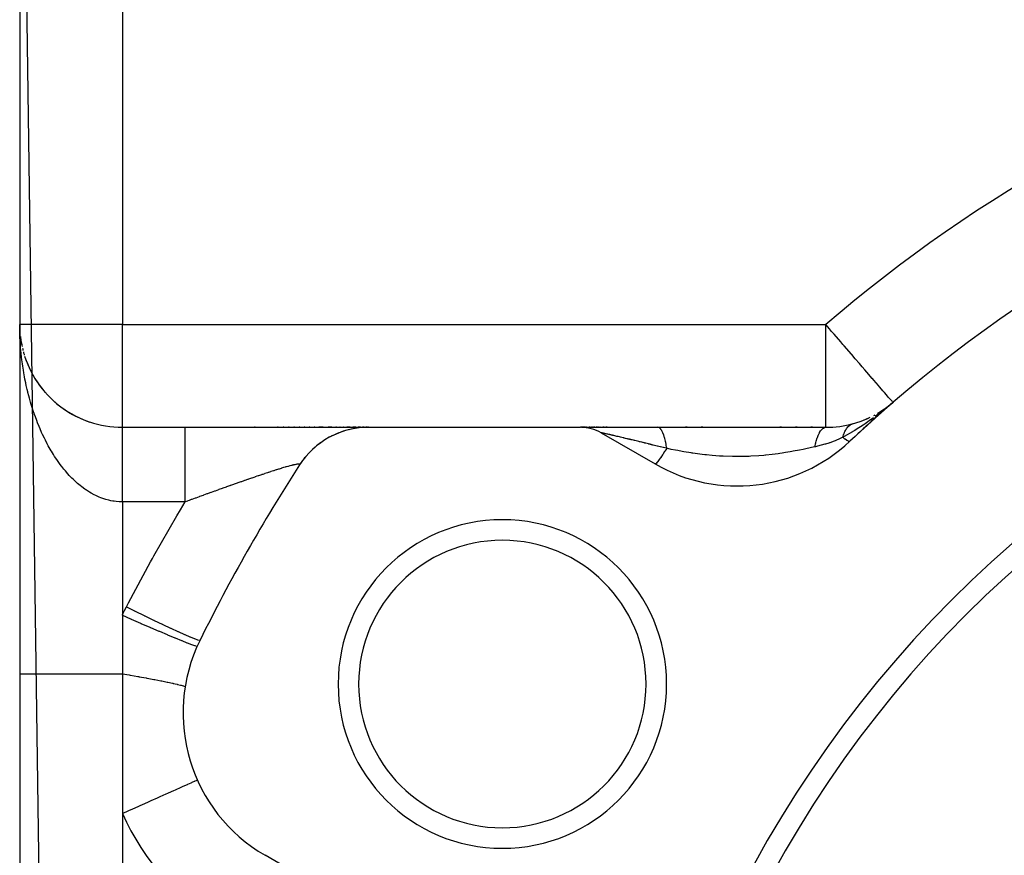
# Model space of a CAD drawing. Extents: x 24 to 1312, y -841 to 283.
# Drawn here: x 711 to 759, y -216 to -175 of the extents above; entities that cross this region are included whole.
import ezdxf

# ---------------------------------------------------------------- set-up
doc = ezdxf.new("R2010")
doc.units = 0
doc.linetypes.add('DASHED', pattern=[11.05, 8.7, -2.35])
doc.layers.get('0').update_dxf_attribs({"linetype": 'CONTINUOUS'})
doc.layers.add('NEVIDI', color=4, linetype='DASHED')

msp = doc.modelspace()

# ---------------------------------------------------------------- linework, layer by layer
at = {"color": 2}
for p, q in [((711, -139.020944), (711, -391.020944)), ((711, -139.020944), (711, -391.020944)), ((711.002431, -190.192514), (711.004486, -190.227651)), ((711.002434, -190.192775), (711.004174, -190.222274)), ((711.002465, -190.19491), (711.004503, -190.229225)), ((711.002467, -190.195069), (711.004091, -190.222274)), ((711.002501, -190.197451), (711.004524, -190.231074)), ((711.002501, -190.197507), (711.003995, -190.222274)), ((711.002539, -190.200122), (711.004548, -190.233168)), ((711.033959, -190.602877), (711.062301, -190.809282)), ((711.033959, -190.602877), (711.060186, -190.794632)), ((711.035154, -190.61393), (711.062301, -190.809282)), ((711.060186, -190.794632), (711.071056, -190.856112)), ((711.060186, -190.794632), (711.100386, -191.022526)), ((711.062301, -190.809282), (711.097099, -191.003412)), ((711.072248, -190.862856), (711.097099, -191.003412)), ((711.091005, -190.972291), (711.097743, -191.003412)), ((711.091019, -190.972367), (711.097746, -191.003412)), ((711.239394, -191.550072), (711.303132, -191.735928)), ((711.303132, -191.735928), (711.374677, -191.920537)), ((711.374677, -191.920537), (711.454013, -192.103382)), ((711.454013, -192.103382), (711.540938, -192.283649)), ((711.540938, -192.283649), (711.635507, -192.461188)), ((711.635507, -192.461188), (711.737879, -192.635981)), ((711.737879, -192.635981), (711.848193, -192.807895)), ((711.848193, -192.807895), (711.966104, -192.976103)), ((711.966104, -192.976103), (712.09133, -193.139956)), ((712.09133, -193.139956), (712.223993, -193.299407)), ((712.223993, -193.299407), (712.364233, -193.454371)), ((712.364233, -193.454371), (712.512257, -193.604729)), ((712.512257, -193.604729), (712.668314, -193.75034)), ((712.668314, -193.75034), (712.832719, -193.891027)), ((712.832719, -193.891027), (713.005872, -194.026564)), ((713.005872, -194.026564), (713.187193, -194.155983)), ((713.187193, -194.155983), (713.375234, -194.277896)), ((752.791333, -194.34155), (753.184713, -194.08541)), ((752.808043, -194.330668), (753.125372, -194.127206)), ((753.084441, -194.183466), (753.068052, -194.196508)), ((753.073452, -194.190016), (753.538793, -193.806659)), ((753.080169, -194.18217), (753.538793, -193.806659)), ((753.155113, -194.126801), (753.084441, -194.183466)), ((753.086988, -194.174446), (753.538793, -193.806659)), ((753.09391, -194.166844), (753.538793, -193.806659)), ((753.100932, -194.159366), (753.538793, -193.806659)), ((753.108056, -194.152011), (753.538793, -193.806659)), ((753.11528, -194.144782), (753.538793, -193.806659)), ((753.122604, -194.137677), (753.137548, -194.125791)), ((753.130027, -194.130698), (753.538793, -193.806659)), ((753.145168, -194.117119), (753.538793, -193.806659)), ((753.559308, -193.79021), (753.155113, -194.126801)), ((713.375234, -194.277896), (713.570125, -194.39214)), ((713.570125, -194.39214), (713.772085, -194.498504)), ((713.772085, -194.498504), (713.981387, -194.596729)), ((713.981387, -194.596729), (714.198388, -194.68648)), ((714.198388, -194.68648), (714.422691, -194.767049)), ((751.989686, -194.717845), (752.357808, -194.565357)), ((716, -195.020944), (719.065237, -195.020944)), ((716, -195.020944), (719.065237, -195.020944)), ((719.065237, -195.020944), (727.98978, -195.020944)), ((722.478478, -195.020944), (722.441479, -195.020944)), ((723.594049, -195.020944), (723.558968, -195.020944)), ((723.862385, -195.020944), (723.827875, -195.020944)), ((724.126369, -195.020944), (724.092452, -195.020944)), ((724.385926, -195.020944), (724.352591, -195.020944)), ((724.640923, -195.020944), (724.608209, -195.020944)), ((724.890768, -195.020944), (724.858798, -195.020944)), ((725.133846, -195.020944), (725.102945, -195.020944)), ((725.369187, -195.020944), (725.339281, -195.020944)), ((725.789228, -195.020944), (725.567912, -195.020944)), ((726.20787, -195.020944), (726.029541, -195.020944)), ((726.429866, -195.020944), (726.405, -195.020944)), ((726.616706, -195.020944), (726.593211, -195.020944)), ((726.87242, -195.181011), (726.703373, -195.233902)), ((726.792888, -195.020944), (726.770839, -195.020944)), ((727.092399, -195.020944), (726.937187, -195.020944)), ((727.201982, -195.099867), (727.028192, -195.138556)), ((727.36887, -195.020944), (727.23631, -195.020944)), ((727.537139, -195.046965), (727.35991, -195.071034)), ((727.598933, -195.020944), (727.489849, -195.020944)), ((727.875664, -195.022655), (727.696148, -195.031817)), ((727.697319, -195.031862), (727.696148, -195.031817)), ((727.777668, -195.020944), (727.706481, -195.020944)), ((727.902676, -195.020944), (727.854813, -195.020944)), ((727.976933, -195.020944), (727.945102, -195.020944)), ((727.992647, -195.020944), (738.325663, -195.020944)), ((738.525146, -195.020944), (738.325663, -195.020944)), ((738.360412, -195.020944), (742.084016, -195.020944)), ((738.447934, -195.024674), (738.403493, -195.022459)), ((738.604492, -195.020944), (738.560043, -195.020944)), ((738.648287, -195.020944), (738.644357, -195.020944)), ((738.694772, -195.020944), (738.690612, -195.020944)), ((738.790679, -195.020944), (738.743769, -195.020944)), ((738.899713, -195.020944), (738.84889, -195.020944)), ((739.01645, -195.020944), (738.957208, -195.020944)), ((739.13935, -195.020944), (739.077153, -195.020944)), ((739.208652, -195.020944), (739.203024, -195.020944)), ((739.273869, -195.020944), (739.268094, -195.020944)), ((739.3404, -195.020944), (739.334541, -195.020944)), ((739.471507, -195.020944), (739.402359, -195.020944)), ((739.612483, -195.020944), (739.547575, -195.020944)), ((739.690239, -195.020944), (739.683957, -195.020944)), ((739.762505, -195.020944), (739.75636, -195.020944)), ((742.084016, -195.020944), (750.272547, -195.020944)), ((743.511166, -195.020944), (743.43116, -195.020944)), ((744.274055, -195.020944), (744.193134, -195.020944)), ((748.105338, -195.020944), (748.024468, -195.020944)), ((748.865891, -195.020944), (748.78612, -195.020944)), ((749.61844, -195.020944), (749.540032, -195.020944)), ((751.57005, -194.851128), (751.572275, -194.850342)), ((751.572275, -194.850342), (751.940259, -194.73462)), ((751.572275, -194.850342), (751.603984, -194.840412)), ((725.790082, -195.681977), (725.793352, -195.678846)), ((725.790083, -195.681976), (725.793231, -195.679065)), ((725.941391, -195.586946), (725.793231, -195.679065)), ((726.239976, -195.425372), (726.083671, -195.505126)), ((726.385714, -195.357918), (726.387779, -195.356384)), ((726.55098, -195.289779), (726.387779, -195.356384)), ((726.702101, -195.234853), (726.703373, -195.233902)), ((739.325663, -195.288893), (741.952498, -196.805497)), ((725.257617, -196.102107), (725.26156, -196.097365)), ((725.39076, -195.982822), (725.26156, -196.097365)), ((725.514893, -195.880764), (725.518539, -195.876951)), ((725.657684, -195.773184), (725.518539, -195.876951)), ((724.803851, -196.606078), (724.807983, -196.59932)), ((724.857986, -196.536994), (724.807983, -196.59932)), ((724.914977, -196.46596), (724.86402, -196.529474)), ((725.020058, -196.344433), (725.024142, -196.338732)), ((725.142552, -196.214352), (725.024142, -196.338732)), ((724.709449, -196.736079), (724.637514, -196.842248)), ((716, -204.165469), (716, -204.54383)), ((716, -204.54383), (716, -204.752723)), ((716, -204.752723), (716, -204.84543)), ((716, -204.84543), (716, -205.477743)), ((716, -205.477743), (716, -205.572481)), ((716, -205.572481), (716, -206.212892)), ((716, -206.212892), (716, -206.308654)), ((716, -206.308654), (716, -206.956629)), ((716, -206.956629), (716, -207.020944)), ((716, -207.020944), (716, -213.826092)), ((728.952498, -219.322158), (722.956781, -215.860529))]:
    msp.add_line(p, q, dxfattribs=at)
for centre, radius, start, end in [((796, -243.020944), 65, 106.718587, 133.281413), ((796, -243.020944), 56, 0, 180), ((796, -243.020944), 55, 0, 180), ((716, -190.020944), 5, 181.898373, 182.387642), ((716, -190.020944), 5, 186.604194, 187.487186), ((716, -190.020944), 5, 188.795559, 190.347657), ((716, -190.020944), 5, 190.788892, 192.356521), ((716, -190.020944), 5, 193.182962, 194.554779), ((716, -190.020944), 5, 195.386098, 197.223318), ((716, -190.020944), 5, 199.825459, 201.222372), ((716, -190.020944), 5, 202.069974, 203.477181), ((716, -190.020944), 5, 204.330222, 205.746013), ((716, -190.020944), 5, 206.601692, 208.023022), ((716, -190.020944), 5, 208.884052, 221.384614), ((716, -190.020944), 5, 222.035072, 243.07692), ((796, -243.020944), 65, 130.787038, 133.281413), ((750.272547, -190.020944), 5, 300.655362, 305.716148), ((716, -190.020944), 5, 243.143712, 250.307686), ((750.272547, -190.020944), 5, 289.483929, 295.578532), ((750.272547, -190.020944), 5, 297.858064, 298.506994), ((716, -190.020944), 5, 251.295737, 270), ((727.992647, -199.020944), 4, 90, 147.097582), ((738.325663, -197.020944), 2, 60, 90), ((750.272547, -190.020944), 5, 270, 285.443512), ((745.952498, -189.877294), 8, 240, 313.281413), ((796, -243.020944), 85, 147.097582, 153.723125), ((734.512196, -207.520944), 8, 0, 180), ((734.512196, -207.520944), 7, 0, 180), ((726.956781, -208.932326), 8, 153.723125, 240), ((734.512196, -207.520944), 8, 180, 360), ((734.512196, -207.520944), 7, 180, 360)]:
    msp.add_arc(centre, radius, start, end, dxfattribs=at)
at = {"layer": 'NEVIDI', "color": 7, "linetype": 'CONTINUOUS'}
for p, q in [((711.000697, -150.071058), (714.351229, -391.020944)), ((716, -153.104342), (716, -190.020944)), ((711.000528, -190.141425), (711, -190.020944)), ((716, -190.020944), (711, -190.020944)), ((711.003713, -190.3406), (711.000528, -190.141425)), ((711.007036, -190.461155), (711.003713, -190.3406)), ((716, -195.020944), (716, -190.020944)), ((716, -190.020944), (750.272547, -190.020944)), ((750.272547, -195.020944), (750.272547, -190.020944)), ((750.446522, -190.222588), (750.272547, -190.020944)), ((750.55348, -190.346557), (750.446522, -190.222588)), ((750.672046, -190.48398), (750.55348, -190.346557)), ((711.014797, -190.659672), (711.007036, -190.461155)), ((711.020879, -190.779832), (711.014797, -190.659672)), ((711.033178, -190.977873), (711.020879, -190.779832)), ((750.993285, -190.85631), (750.672046, -190.48398)), ((751.102408, -190.982788), (750.993285, -190.85631)), ((711.041978, -191.097436), (711.033178, -190.977873)), ((711.045, -191.135529), (711.041978, -191.097436)), ((711.058801, -191.295082), (711.045, -191.135529)), ((711.070348, -191.414538), (711.058801, -191.295082)), ((751.160923, -191.050609), (751.102408, -190.982788)), ((751.517792, -191.464235), (751.160923, -191.050609)), ((711.091667, -191.611481), (711.070348, -191.414538)), ((711.105933, -191.730483), (711.091667, -191.611481)), ((711.131767, -191.926804), (711.105933, -191.730483)), ((751.528164, -191.476256), (751.517792, -191.464235)), ((751.705878, -191.682235), (751.528164, -191.476256)), ((751.910765, -191.919707), (751.705878, -191.682235)), ((711.148758, -192.045321), (711.131767, -191.926804)), ((711.179143, -192.24105), (711.148758, -192.045321)), ((711.198991, -192.359727), (711.179183, -192.241298)), ((752.042916, -192.072876), (751.910765, -191.919707)), ((752.165782, -192.215282), (752.042916, -192.072876)), ((752.274254, -192.341006), (752.165782, -192.215282)), ((711.234068, -192.555253), (711.198991, -192.359727)), ((711.256677, -192.673216), (711.234068, -192.555253)), ((711.293957, -192.856286), (711.256677, -192.673216)), ((752.529095, -192.636377), (752.274254, -192.341006)), ((752.537154, -192.645717), (752.529095, -192.636377)), ((752.60172, -192.720553), (752.537154, -192.645717)), ((752.828475, -192.983371), (752.60172, -192.720553)), ((711.296457, -192.868107), (711.293957, -192.856286)), ((711.321873, -192.985386), (711.296457, -192.868107)), ((711.366474, -193.179696), (711.321873, -192.985386)), ((711.394726, -193.296178), (711.366474, -193.179696)), ((752.887267, -193.051513), (752.828475, -192.983371)), ((752.978421, -193.157165), (752.887267, -193.051513)), ((753.051338, -193.241678), (752.978421, -193.157165)), ((753.12575, -193.327924), (753.051338, -193.241678)), ((711.400104, -193.317828), (711.394726, -193.296178)), ((711.444063, -193.489058), (711.400104, -193.317828)), ((711.475144, -193.604495), (711.444063, -193.489058)), ((711.52925, -193.795677), (711.475144, -193.604495)), ((753.21944, -193.436515), (753.12575, -193.327924)), ((753.312878, -193.544814), (753.21944, -193.436515)), ((753.344417, -193.581369), (753.312878, -193.544814)), ((753.383835, -193.627056), (753.344417, -193.581369)), ((753.434107, -193.685323), (753.383835, -193.627056)), ((753.445288, -193.698282), (753.434107, -193.685323)), ((753.493982, -193.754721), (753.445288, -193.698282)), ((753.520597, -193.785569), (753.493982, -193.754721)), ((711.563122, -193.909715), (711.52925, -193.795677)), ((711.621999, -194.098811), (711.563122, -193.909715)), ((711.658747, -194.211527), (711.621999, -194.098811)), ((711.703826, -194.344772), (711.658747, -194.211527)), ((753.068052, -194.196508), (752.991624, -194.256835)), ((753.527947, -193.794087), (753.520597, -193.785569)), ((753.538793, -193.806659), (753.527947, -193.794087)), ((711.722448, -194.398305), (711.703826, -194.344772)), ((711.762181, -194.509768), (711.722448, -194.398305)), ((711.830664, -194.693713), (711.762181, -194.509768)), ((711.873234, -194.803275), (711.830664, -194.693713)), ((752.383065, -194.709252), (752.183551, -194.847092)), ((752.585608, -194.564094), (752.383065, -194.709252)), ((752.589548, -194.561217), (752.585608, -194.564094)), ((752.991624, -194.256835), (752.674551, -194.49866)), ((711.946563, -194.984196), (711.873234, -194.803275)), ((711.992169, -195.092116), (711.946563, -194.984196)), ((712.070001, -195.26885), (711.992169, -195.092116)), ((716.000002, -195.022393), (716, -195.020947)), ((716.000003, -195.024869), (716.000002, -195.022393)), ((716.000004, -195.030763), (716.000003, -195.024869)), ((716.000004, -195.03623), (716.000004, -195.030763)), ((716.000005, -195.046553), (716.000004, -195.03623)), ((716.000005, -195.054155), (716.000005, -195.046553)), ((716.000006, -195.069735), (716.000005, -195.054995)), ((716.000005, -195.183197), (716.000006, -195.155385)), ((716.000005, -195.203357), (716.000005, -195.183197)), ((716.000005, -195.235382), (716.000005, -195.203357)), ((716.000006, -195.081149), (716.000006, -195.069735)), ((716.000006, -195.100278), (716.000006, -195.081149)), ((716.000006, -195.114645), (716.000006, -195.100278)), ((716.000006, -195.13813), (716.000006, -195.114645)), ((716.000006, -195.153268), (716.000006, -195.13813)), ((716.000006, -195.155385), (716.000006, -195.153268)), ((719.065237, -195.025939), (719.065237, -195.020944)), ((719.065237, -195.044952), (719.065237, -195.025939)), ((719.065237, -195.054157), (719.065237, -195.044952)), ((719.065237, -195.082627), (719.065237, -195.054157)), ((719.065237, -195.131314), (719.065237, -195.082627)), ((719.065237, -195.153244), (719.065237, -195.131314)), ((719.065237, -195.20154), (719.065237, -195.153244)), ((719.065237, -195.279205), (719.065237, -195.20154)), ((742.12323, -195.027194), (742.084016, -195.020944)), ((742.125724, -195.028014), (742.12323, -195.027194)), ((742.132114, -195.030349), (742.125724, -195.028014)), ((742.145487, -195.036318), (742.132114, -195.030349)), ((742.179191, -195.057954), (742.145487, -195.036318)), ((742.185441, -195.063022), (742.179191, -195.057954)), ((742.189927, -195.066867), (742.185441, -195.063022)), ((742.211692, -195.088025), (742.189927, -195.066867)), ((742.2315, -195.110986), (742.211692, -195.088025)), ((742.237576, -195.118755), (742.2315, -195.110986)), ((742.25464, -195.142446), (742.237576, -195.118755)), ((742.275491, -195.175265), (742.25464, -195.142446)), ((742.282053, -195.186505), (742.275491, -195.175265)), ((742.287916, -195.196929), (742.282053, -195.186505)), ((742.316255, -195.252593), (742.287916, -195.196929)), ((749.967367, -195.270812), (750.016835, -195.192818)), ((750.016835, -195.192818), (750.023937, -195.182991)), ((750.023937, -195.182991), (750.039088, -195.163108)), ((750.039088, -195.163108), (750.041602, -195.15995)), ((750.041602, -195.15995), (750.078135, -195.118397)), ((750.078135, -195.118397), (750.085521, -195.110959)), ((750.085521, -195.110959), (750.117113, -195.082665)), ((750.117113, -195.082665), (750.119654, -195.080633)), ((750.119654, -195.080633), (750.141527, -195.064606)), ((750.141527, -195.064606), (750.149115, -195.059651)), ((750.149115, -195.059651), (750.197706, -195.035104)), ((750.197706, -195.035104), (750.200373, -195.034111)), ((750.200373, -195.034111), (750.206314, -195.03203)), ((750.206314, -195.03203), (750.214041, -195.029591)), ((750.214041, -195.029591), (750.271817, -195.020946)), ((751.200998, -195.22155), (751.225434, -195.173953)), ((751.225434, -195.173953), (751.226881, -195.171308)), ((751.226881, -195.171308), (751.233726, -195.159043)), ((751.233726, -195.159043), (751.235579, -195.155791)), ((751.235579, -195.155791), (751.252989, -195.126559)), ((751.252989, -195.126559), (751.25453, -195.124082)), ((751.25453, -195.124082), (751.282246, -195.082324)), ((751.282246, -195.082324), (751.283882, -195.080015)), ((751.283882, -195.080015), (751.295404, -195.064212)), ((751.295404, -195.064212), (751.297498, -195.061423)), ((751.297498, -195.061423), (751.313158, -195.041351)), ((751.313158, -195.041351), (751.314878, -195.039228)), ((751.314878, -195.039228), (751.345663, -195.003722)), ((751.345663, -195.003722), (751.347467, -195.001782)), ((751.347467, -195.001782), (751.364395, -194.984271)), ((751.364395, -194.984271), (751.366712, -194.981971)), ((751.366712, -194.981971), (751.379691, -194.969491)), ((751.379691, -194.969491), (751.381559, -194.967751)), ((751.381559, -194.967751), (751.415142, -194.93873)), ((751.415142, -194.93873), (751.4171, -194.937165)), ((751.4171, -194.937165), (751.4401, -194.919762)), ((751.4401, -194.919762), (751.442623, -194.917961)), ((751.442623, -194.917961), (751.45196, -194.911471)), ((751.45196, -194.911471), (751.453991, -194.910096)), ((751.453991, -194.910096), (751.490085, -194.887755)), ((751.490085, -194.887755), (751.49217, -194.886581)), ((751.49217, -194.886581), (751.52174, -194.871241)), ((751.52174, -194.871241), (751.524528, -194.869918)), ((751.53165, -194.866629), (751.57005, -194.851128)), ((751.682003, -195.171272), (751.58932, -195.227701)), ((751.745567, -195.131944), (751.682003, -195.171272)), ((752.083583, -194.91425), (751.745567, -195.131944)), ((752.09305, -194.907945), (752.083583, -194.91425)), ((752.183551, -194.847092), (752.09305, -194.907945)), ((712.084794, -195.301439), (712.070001, -195.26885)), ((712.118389, -195.374324), (712.084794, -195.301439)), ((712.200934, -195.547081), (712.118389, -195.374324)), ((712.252087, -195.649884), (712.200934, -195.547081)), ((712.339461, -195.818492), (712.252087, -195.649884)), ((716.000001, -195.547431), (716.000002, -195.541371)), ((716.000001, -195.599689), (716.000001, -195.547431)), ((716.000001, -195.636211), (716.000001, -195.599689)), ((716.000001, -195.692277), (716.000001, -195.636211)), ((716.000002, -195.433799), (716.000003, -195.389373)), ((716.000002, -195.465088), (716.000002, -195.433799)), ((716.000002, -195.513481), (716.000002, -195.465088)), ((716.000002, -195.541371), (716.000002, -195.513481)), ((716.000003, -195.360787), (716.000004, -195.320468)), ((716.000003, -195.389373), (716.000003, -195.360787)), ((716.000004, -195.294609), (716.000005, -195.258387)), ((716.000004, -195.316584), (716.000004, -195.294609)), ((716.000004, -195.320468), (716.000004, -195.316584)), ((716.000005, -195.258387), (716.000005, -195.235382)), ((719.065237, -195.316559), (719.065237, -195.279205)), ((719.065237, -195.380927), (719.065237, -195.316559)), ((719.065237, -195.486256), (719.065237, -195.380927)), ((719.065237, -195.54139), (719.065237, -195.486256)), ((719.065237, -195.617923), (719.065237, -195.54139)), ((719.065237, -195.74924), (719.065237, -195.617923)), ((739.32844, -195.287459), (739.325188, -195.287492)), ((739.335169, -195.288202), (739.328891, -195.287491)), ((739.352044, -195.29095), (739.346204, -195.289929)), ((739.358533, -195.292135), (739.352044, -195.29095)), ((739.375175, -195.295338), (739.359853, -195.292382)), ((739.376783, -195.295657), (739.375175, -195.295338)), ((739.395055, -195.299357), (739.376783, -195.295657)), ((739.396938, -195.299746), (739.395055, -195.299357)), ((739.417978, -195.304149), (739.396938, -195.299746)), ((739.420056, -195.304589), (739.417978, -195.304149)), ((739.443642, -195.309636), (739.420056, -195.304589)), ((739.445991, -195.310143), (739.443642, -195.309636)), ((739.466588, -195.314613), (739.445991, -195.310143)), ((739.471996, -195.315793), (739.466588, -195.314613)), ((739.474509, -195.316342), (739.471996, -195.315793)), ((739.502918, -195.322587), (739.474509, -195.316342)), ((739.50565, -195.323191), (739.502918, -195.322587)), ((739.536326, -195.330005), (739.50565, -195.323191)), ((739.539369, -195.330685), (739.536326, -195.330005)), ((739.572194, -195.338052), (739.539369, -195.330685)), ((739.575443, -195.338785), (739.572194, -195.338052)), ((739.610333, -195.346693), (739.575443, -195.338785)), ((739.613801, -195.347483), (739.610333, -195.346693)), ((739.645815, -195.354797), (739.613801, -195.347483)), ((739.650849, -195.355951), (739.645815, -195.354797)), ((739.654511, -195.356791), (739.650849, -195.355951)), ((739.693581, -195.365782), (739.654511, -195.356791)), ((739.697411, -195.366666), (739.693581, -195.365782)), ((739.738421, -195.376155), (739.697411, -195.366666)), ((739.74242, -195.377083), (739.738421, -195.376155)), ((739.766708, -195.382722), (739.74242, -195.377083)), ((739.785146, -195.387011), (739.766708, -195.382722)), ((739.789313, -195.387981), (739.785146, -195.387011)), ((739.833472, -195.398279), (739.789313, -195.387981)), ((739.837769, -195.399283), (739.833472, -195.398279)), ((739.873364, -195.407609), (739.837769, -195.399283)), ((739.883308, -195.409939), (739.873364, -195.407609)), ((739.887738, -195.410977), (739.883308, -195.409939)), ((739.934636, -195.421985), (739.887738, -195.410977)), ((739.939176, -195.423052), (739.934636, -195.421985)), ((739.987322, -195.434387), (739.939176, -195.423052)), ((739.991935, -195.435475), (739.987322, -195.434387)), ((740.041284, -195.447125), (739.991935, -195.435475)), ((740.046027, -195.448246), (740.041284, -195.447125)), ((740.096548, -195.460203), (740.046027, -195.448246)), ((740.101289, -195.461326), (740.096548, -195.460203)), ((740.136973, -195.469788), (740.101289, -195.461326)), ((740.153055, -195.473606), (740.138208, -195.470081)), ((740.157896, -195.474755), (740.153055, -195.473606)), ((740.210656, -195.487297), (740.157896, -195.474755)), ((740.215735, -195.488506), (740.210656, -195.487297)), ((740.269448, -195.501299), (740.215735, -195.488506)), ((740.274633, -195.502535), (740.269448, -195.501299)), ((740.329311, -195.515582), (740.274633, -195.502535)), ((740.334412, -195.5168), (740.329311, -195.515582)), ((740.389765, -195.530031), (740.334412, -195.5168)), ((740.395083, -195.531303), (740.389765, -195.530031)), ((740.431942, -195.540125), (740.395083, -195.531303)), ((740.450974, -195.544683), (740.431942, -195.540125)), ((740.456347, -195.54597), (740.450974, -195.544683)), ((740.512902, -195.559529), (740.456347, -195.54597)), ((740.518152, -195.560788), (740.512902, -195.559529)), ((740.575216, -195.574486), (740.518152, -195.560788)), ((740.58059, -195.575776), (740.575216, -195.574486)), ((740.61602, -195.584288), (740.58059, -195.575776)), ((740.638194, -195.589618), (740.61602, -195.584288)), ((740.643513, -195.590896), (740.638194, -195.589618)), ((740.701588, -195.604863), (740.643513, -195.590896)), ((740.707135, -195.606197), (740.701588, -195.604863)), ((740.750209, -195.616564), (740.707135, -195.606197)), ((740.765631, -195.620277), (740.750209, -195.616564)), ((740.771064, -195.621586), (740.765631, -195.620277)), ((740.83002, -195.63579), (740.771064, -195.621586)), ((740.835658, -195.637149), (740.83002, -195.63579)), ((740.894984, -195.651458), (740.835658, -195.637149)), ((740.900672, -195.652831), (740.894984, -195.651458)), ((740.950874, -195.664953), (740.900672, -195.652831)), ((740.960443, -195.667265), (740.950874, -195.664953)), ((740.965987, -195.668604), (740.960443, -195.667265)), ((741.026212, -195.683167), (740.965987, -195.668604)), ((741.031986, -195.684564), (741.026212, -195.683167)), ((741.088331, -195.698205), (741.031986, -195.684564)), ((742.330308, -195.28363), (742.316255, -195.252593)), ((742.335829, -195.296488), (742.330308, -195.28363)), ((742.373618, -195.395353), (742.335829, -195.296488)), ((742.375647, -195.401236), (742.373618, -195.395353)), ((742.380775, -195.416384), (742.375647, -195.401236)), ((742.391526, -195.449492), (742.380775, -195.416384)), ((742.417559, -195.5379), (742.391526, -195.449492)), ((742.422262, -195.555236), (742.417559, -195.5379)), ((742.425572, -195.567707), (742.422262, -195.555236)), ((742.441531, -195.631207), (742.425572, -195.567707)), ((742.455539, -195.692012), (742.441531, -195.631207)), ((749.780373, -195.770838), (749.805553, -195.677147)), ((749.805553, -195.677147), (749.810797, -195.659031)), ((749.810797, -195.659031), (749.83376, -195.584663)), ((749.83376, -195.584663), (749.835667, -195.578826)), ((749.835667, -195.578826), (749.85211, -195.53047)), ((749.85211, -195.53047), (749.857921, -195.514185)), ((749.857921, -195.514185), (749.896269, -195.416134)), ((749.896269, -195.416134), (749.89836, -195.411224)), ((749.89836, -195.411224), (749.903207, -195.4)), ((749.903207, -195.4), (749.909553, -195.385638)), ((749.909553, -195.385638), (749.95833, -195.286976)), ((749.95833, -195.286976), (749.965078, -195.274847)), ((749.965078, -195.274847), (749.967367, -195.270812)), ((750.679993, -195.687137), (750.456954, -195.768725)), ((750.719537, -195.671705), (750.679993, -195.687137)), ((750.972071, -195.565922), (750.719537, -195.671705)), ((751.101278, -195.506734), (750.972071, -195.565922)), ((751.101247, -195.506694), (751.170173, -195.561334)), ((751.101277, -195.506735), (751.114816, -195.454525)), ((751.167984, -195.470407), (751.101277, -195.506735)), ((751.114816, -195.454525), (751.11576, -195.451123)), ((751.11576, -195.451123), (751.133189, -195.392888)), ((751.133189, -195.392888), (751.13424, -195.389624)), ((751.134283, -195.38949), (751.135629, -195.385348)), ((751.135629, -195.385348), (751.15349, -195.333898)), ((751.15349, -195.333898), (751.154642, -195.330785)), ((751.154642, -195.330785), (751.17565, -195.277708)), ((751.572386, -195.237894), (751.167984, -195.470407)), ((751.170173, -195.561334), (751.185517, -195.573092)), ((751.17565, -195.277708), (751.176902, -195.274747)), ((751.176902, -195.274747), (751.179871, -195.267809)), ((751.179871, -195.267809), (751.181474, -195.264111)), ((751.181474, -195.264111), (751.199644, -195.224364)), ((751.185517, -195.573092), (751.200597, -195.584478)), ((751.199644, -195.224364), (751.200998, -195.22155)), ((751.200597, -195.584478), (751.204525, -195.587415)), ((751.204525, -195.587415), (751.270724, -195.634752)), ((751.270724, -195.634752), (751.283128, -195.643071)), ((751.283128, -195.643071), (751.290798, -195.648108)), ((751.290798, -195.648108), (751.293925, -195.650136)), ((751.293925, -195.650136), (751.34949, -195.683053)), ((751.34949, -195.683053), (751.358709, -195.687763)), ((751.358709, -195.687763), (751.361078, -195.688928)), ((751.361078, -195.688928), (751.36343, -195.690063)), ((751.36343, -195.690063), (751.405149, -195.705459)), ((751.58932, -195.227701), (751.572386, -195.237894)), ((712.393604, -195.918813), (712.339461, -195.818492)), ((712.48577, -196.082764), (712.393604, -195.918813)), ((712.536378, -196.169332), (712.48577, -196.082764)), ((712.542955, -196.18041), (712.536378, -196.169332)), ((716, -195.731318), (716.000001, -195.692277)), ((716, -195.791064), (716, -195.731318)), ((716, -195.823948), (716, -195.791064)), ((716, -195.832529), (716, -195.823948)), ((716, -195.895858), (716, -195.832529)), ((716, -195.939705), (716, -195.895858)), ((716, -196.006465), (716, -195.939705)), ((716, -196.052597), (716, -196.006465)), ((716, -196.122689), (716, -196.052597)), ((716, -196.159646), (716, -196.122689)), ((716, -196.171025), (716, -196.159646)), ((716, -196.244316), (716, -196.171025)), ((719.065237, -195.824004), (719.065237, -195.74924)), ((719.065237, -195.908773), (719.065237, -195.824004)), ((719.065237, -196.063926), (719.065237, -195.908773)), ((719.065237, -196.159708), (719.065237, -196.063926)), ((719.065237, -196.248551), (719.065237, -196.159708)), ((741.092488, -195.699212), (741.088331, -195.698205)), ((741.098297, -195.700619), (741.092488, -195.699212)), ((741.159241, -195.715391), (741.098297, -195.700619)), ((741.165088, -195.716809), (741.159241, -195.715391)), ((741.193779, -195.723769), (741.165088, -195.716809)), ((741.226317, -195.731666), (741.193779, -195.723769)), ((741.232207, -195.733096), (741.226317, -195.731666)), ((741.293878, -195.748075), (741.232207, -195.733096)), ((741.299709, -195.749492), (741.293878, -195.748075)), ((741.361731, -195.764568), (741.299709, -195.749492)), ((741.367682, -195.766016), (741.361731, -195.764568)), ((741.430011, -195.781178), (741.367682, -195.766016)), ((741.43597, -195.782628), (741.430011, -195.781178)), ((741.443345, -195.784423), (741.43597, -195.782628)), ((741.498722, -195.797903), (741.443345, -195.784423)), ((741.504705, -195.79936), (741.498722, -195.797903)), ((741.567738, -195.814714), (741.504705, -195.79936)), ((741.573606, -195.816144), (741.567738, -195.814714)), ((741.637102, -195.831619), (741.573606, -195.816144)), ((741.64299, -195.833055), (741.637102, -195.831619)), ((741.706785, -195.848613), (741.64299, -195.833055)), ((741.71268, -195.850051), (741.706785, -195.848613)), ((741.754423, -195.860236), (741.71268, -195.850051)), ((741.776768, -195.865689), (741.754423, -195.860236)), ((741.782715, -195.867141), (741.776768, -195.865689)), ((741.812321, -195.874368), (741.782715, -195.867141)), ((741.847082, -195.882856), (741.812321, -195.874368)), ((741.853226, -195.884357), (741.847082, -195.882856)), ((741.863859, -195.886953), (741.853226, -195.884357)), ((741.917691, -195.900104), (741.863859, -195.886953)), ((741.923882, -195.901617), (741.917691, -195.900104)), ((741.988792, -195.917483), (741.923882, -195.901617)), ((741.994803, -195.918952), (741.988792, -195.917483)), ((742.060088, -195.934918), (741.994803, -195.918952)), ((742.066129, -195.936396), (742.060088, -195.934918)), ((742.131573, -195.952409), (742.066129, -195.936396)), ((742.137843, -195.953944), (742.131573, -195.952409)), ((742.193272, -195.967514), (742.137843, -195.953944)), ((742.203433, -195.970002), (742.193272, -195.967514)), ((742.20971, -195.971539), (742.203433, -195.970002)), ((742.275652, -195.987692), (742.20971, -195.971539)), ((742.281947, -195.989235), (742.275652, -195.987692)), ((742.348056, -196.005438), (742.281947, -195.989235)), ((742.354364, -196.006985), (742.348056, -196.005438)), ((742.420782, -196.023273), (742.354364, -196.006985)), ((742.427124, -196.024829), (742.420782, -196.023273)), ((742.493855, -196.041204), (742.427124, -196.024829)), ((742.518257, -196.047195), (742.434362, -196.178407)), ((742.459746, -195.711301), (742.455539, -195.692012)), ((742.471321, -195.767073), (742.459746, -195.711301)), ((742.484993, -195.838673), (742.471321, -195.767073)), ((742.489139, -195.861769), (742.484993, -195.838673)), ((742.4928, -195.882756), (742.489139, -195.861769)), ((742.509899, -195.989149), (742.4928, -195.882756)), ((742.500231, -196.042769), (742.493855, -196.041204)), ((742.518265, -196.047196), (742.500231, -196.042769)), ((742.517974, -196.045097), (742.509899, -195.989149)), ((742.518265, -196.047196), (742.517974, -196.045097)), ((742.572769, -196.058595), (742.518251, -196.047192)), ((742.741381, -196.093225), (742.572769, -196.058595)), ((742.951596, -196.13489), (742.741381, -196.093225)), ((743.056298, -196.15495), (742.951596, -196.13489)), ((743.121756, -196.167241), (743.056298, -196.15495)), ((743.124104, -196.167678), (743.121756, -196.167241)), ((743.353704, -196.209144), (743.124104, -196.167678)), ((748.993863, -196.127001), (748.676356, -196.186882)), ((749.163992, -196.09313), (748.993863, -196.127001)), ((749.226126, -196.08048), (749.163992, -196.09313)), ((749.290533, -196.06722), (749.226126, -196.08048)), ((749.712176, -195.977239), (749.290533, -196.06722)), ((749.735677, -195.97209), (749.712176, -195.977239)), ((749.735677, -195.97209), (749.764055, -195.838362)), ((749.763365, -195.965942), (749.73568, -195.972089)), ((749.855961, -195.944435), (749.763365, -195.965942)), ((749.764055, -195.838362), (749.768679, -195.818617)), ((749.768679, -195.818617), (749.778731, -195.777372)), ((749.778731, -195.777372), (749.780373, -195.770838)), ((750.214882, -195.847117), (749.855961, -195.944435)), ((750.257177, -195.834169), (750.214882, -195.847117)), ((750.412349, -195.783954), (750.257177, -195.834169)), ((750.445526, -195.772661), (750.412349, -195.783954)), ((750.456954, -195.768725), (750.445526, -195.772661)), ((751.405149, -195.705459), (751.410436, -195.706422)), ((751.411949, -195.706631), (751.436746, -195.70163)), ((712.640247, -196.339815), (712.542955, -196.18041)), ((712.700706, -196.434821), (712.640247, -196.339815)), ((712.803373, -196.589449), (712.700706, -196.434821)), ((712.867231, -196.68158), (712.803373, -196.589449)), ((716, -196.294792), (716, -196.244316)), ((716, -196.371106), (716, -196.294792)), ((716, -196.423562), (716, -196.371106)), ((716, -196.502825), (716, -196.423562)), ((716, -196.542847), (716, -196.502825)), ((716.000001, -196.557198), (716, -196.542847)), ((716.000001, -196.639234), (716.000001, -196.557198)), ((716.000001, -196.695386), (716.000001, -196.639234)), ((719.065237, -196.425322), (719.065237, -196.248551)), ((719.065237, -196.542926), (719.065237, -196.425322)), ((719.065237, -196.63252), (719.065237, -196.542926)), ((719.065237, -196.827807), (719.065237, -196.63252)), ((742.128405, -196.625826), (742.067844, -196.703689)), ((742.134115, -196.618183), (742.128405, -196.625826)), ((742.137447, -196.613704), (742.134115, -196.618183)), ((742.139355, -196.611132), (742.137447, -196.613704)), ((742.212488, -196.509586), (742.139355, -196.611132)), ((742.216952, -196.503226), (742.212488, -196.509586)), ((742.220766, -196.49778), (742.216952, -196.503226)), ((742.225404, -196.491141), (742.220766, -196.49778)), ((742.309738, -196.367817), (742.225404, -196.491141)), ((742.312095, -196.364307), (742.309738, -196.367817)), ((742.316503, -196.357734), (742.312095, -196.364307)), ((742.32427, -196.346127), (742.316503, -196.357734)), ((742.418131, -196.203476), (742.32427, -196.346127)), ((742.42286, -196.196183), (742.418356, -196.203129)), ((742.434362, -196.178407), (742.42286, -196.196183)), ((743.701989, -196.266784), (743.353704, -196.209144)), ((743.762635, -196.276124), (743.701989, -196.266784)), ((743.773587, -196.277788), (743.762635, -196.276124)), ((743.782168, -196.279087), (743.773587, -196.277788)), ((743.791614, -196.280511), (743.782168, -196.279087)), ((744.240827, -196.341914), (743.791614, -196.280511)), ((744.381804, -196.358494), (744.240827, -196.341914)), ((744.445995, -196.365602), (744.381804, -196.358494)), ((744.456957, -196.366788), (744.445995, -196.365602)), ((744.737365, -196.394346), (744.456957, -196.366788)), ((745.088721, -196.42119), (744.737365, -196.394346)), ((745.092894, -196.421456), (745.088721, -196.42119)), ((745.166305, -196.42593), (745.092894, -196.421456)), ((745.275449, -196.431851), (745.166305, -196.42593)), ((745.73104, -196.447075), (745.275449, -196.431851)), ((745.811994, -196.448175), (745.73104, -196.447075)), ((745.86742, -196.448646), (745.811994, -196.448175)), ((745.890571, -196.448776), (745.86742, -196.448646)), ((746.366384, -196.442505), (745.890571, -196.448776)), ((746.536537, -196.43614), (746.366384, -196.442505)), ((746.538617, -196.436049), (746.536537, -196.43614)), ((746.617404, -196.432368), (746.538617, -196.436049)), ((747.008593, -196.407448), (746.617404, -196.432368)), ((747.255927, -196.386079), (747.008593, -196.407448)), ((747.332898, -196.378566), (747.255927, -196.386079)), ((747.347692, -196.377077), (747.332898, -196.378566)), ((747.657017, -196.342602), (747.347692, -196.377077)), ((747.949422, -196.304305), (747.657017, -196.342602)), ((748.022451, -196.2939), (747.949422, -196.304305)), ((748.142341, -196.276107), (748.022451, -196.2939)), ((748.312816, -196.249336), (748.142341, -196.276107)), ((748.526545, -196.213462), (748.312816, -196.249336)), ((748.607956, -196.199159), (748.526545, -196.213462)), ((748.676356, -196.186882), (748.607956, -196.199159)), ((712.975519, -196.831112), (712.867231, -196.68158)), ((713.042514, -196.919595), (712.975519, -196.831112)), ((713.050222, -196.929585), (713.042514, -196.919595)), ((713.156047, -197.062862), (713.050222, -196.929585)), ((713.225994, -197.147108), (713.156047, -197.062862)), ((716, -197.074019), (716.000001, -196.984609)), ((716, -197.134854), (716, -197.074019)), ((716.000001, -196.780083), (716.000001, -196.695386)), ((716.000001, -196.837988), (716.000001, -196.780083)), ((716.000001, -196.925102), (716.000001, -196.837988)), ((716.000001, -196.967206), (716.000001, -196.925102)), ((716.000001, -196.984609), (716.000001, -196.967206)), ((719.065237, -196.967296), (719.065237, -196.827807)), ((719.065237, -197.054186), (719.065237, -196.967296)), ((719.065237, -197.265073), (719.065237, -197.054186)), ((723.450667, -197.109668), (723.377683, -197.132955)), ((723.493328, -197.096149), (723.450667, -197.109668)), ((723.510119, -197.090848), (723.493328, -197.096149)), ((723.603662, -197.061539), (723.510119, -197.090848)), ((723.621029, -197.056143), (723.603662, -197.061539)), ((723.637171, -197.05114), (723.621029, -197.056143)), ((723.743061, -197.018665), (723.637171, -197.05114)), ((723.758326, -197.014036), (723.743061, -197.018665)), ((723.858818, -196.983924), (723.758326, -197.014036)), ((723.873252, -196.979654), (723.858818, -196.983924)), ((723.929768, -196.963083), (723.873252, -196.979654)), ((723.967181, -196.952253), (723.929768, -196.963083)), ((723.98065, -196.948383), (723.967181, -196.952253)), ((724.00317, -196.941949), (723.98065, -196.948383)), ((724.06801, -196.923699), (724.00317, -196.941949)), ((724.080501, -196.920234), (724.06801, -196.923699)), ((724.1613, -196.898285), (724.080501, -196.920234)), ((724.172821, -196.895228), (724.1613, -196.898285)), ((724.246904, -196.876075), (724.172821, -196.895228)), ((724.257415, -196.873437), (724.246904, -196.876075)), ((724.278682, -196.868168), (724.257415, -196.873437)), ((724.30953, -196.860703), (724.278682, -196.868168)), ((724.324725, -196.857109), (724.30953, -196.860703)), ((724.33417, -196.854906), (724.324725, -196.857109)), ((724.394541, -196.84145), (724.33417, -196.854906)), ((724.403001, -196.839663), (724.394541, -196.84145)), ((724.456244, -196.829135), (724.403001, -196.839663)), ((724.463612, -196.827792), (724.456244, -196.829135)), ((724.5057, -196.82083), (724.463612, -196.827792)), ((724.509187, -196.820317), (724.5057, -196.82083)), ((724.515375, -196.819435), (724.509187, -196.820317)), ((724.517697, -196.819114), (724.515375, -196.819435)), ((724.553023, -196.815045), (724.517697, -196.819114)), ((724.558036, -196.81462), (724.553023, -196.815045)), ((724.587875, -196.813269), (724.558036, -196.81462)), ((724.591712, -196.813291), (724.587875, -196.813269)), ((724.613811, -196.814935), (724.591712, -196.813291)), ((724.61651, -196.815398), (724.613811, -196.814935)), ((724.620516, -196.816257), (724.61651, -196.815398)), ((724.624677, -196.817431), (724.620516, -196.816257)), ((724.630868, -196.820017), (724.624677, -196.817431)), ((724.632428, -196.820926), (724.630868, -196.820017)), ((724.639036, -196.828526), (724.632428, -196.820926)), ((724.634261, -196.848103), (724.637514, -196.842248)), ((724.637514, -196.842248), (724.638269, -196.840453)), ((724.638269, -196.840453), (724.639439, -196.829872)), ((724.639439, -196.829872), (724.639036, -196.828526)), ((741.96855, -196.803479), (741.952498, -196.805497)), ((741.972672, -196.801197), (741.96855, -196.803479)), ((741.974269, -196.800209), (741.972957, -196.801024)), ((742.005362, -196.77407), (741.974269, -196.800209)), ((742.011093, -196.768324), (742.005362, -196.77407)), ((742.011851, -196.767549), (742.011093, -196.768324)), ((742.013133, -196.766231), (742.011851, -196.767549)), ((742.058972, -196.714479), (742.013133, -196.766231)), ((742.065162, -196.706971), (742.058972, -196.714479)), ((742.067785, -196.703762), (742.065162, -196.706971)), ((713.343932, -197.282521), (713.225994, -197.147108)), ((713.416368, -197.361711), (713.343932, -197.282521)), ((713.53881, -197.488989), (713.416368, -197.361711)), ((713.614161, -197.563354), (713.53881, -197.488989)), ((713.617156, -197.566249), (713.614161, -197.563354)), ((713.741197, -197.682147), (713.617156, -197.566249)), ((716, -197.226507), (716, -197.134854)), ((716, -197.288858), (716, -197.226507)), ((716, -197.38232), (716, -197.288858)), ((716, -197.425744), (716, -197.38232)), ((716, -197.445933), (716, -197.425744)), ((716, -197.54118), (716, -197.445933)), ((716, -197.606106), (716, -197.54118)), ((716, -197.702835), (716, -197.606106)), ((719.065237, -197.425769), (719.065237, -197.265073)), ((719.065237, -197.506899), (719.065237, -197.425769)), ((719.065237, -197.729995), (719.065237, -197.506899)), ((721.97231, -197.606832), (721.949989, -197.614619)), ((722.091789, -197.565252), (721.97231, -197.606832)), ((722.121057, -197.555093), (722.091789, -197.565252)), ((722.143006, -197.547481), (722.121057, -197.555093)), ((722.289259, -197.496925), (722.143006, -197.547481)), ((722.310697, -197.489539), (722.289259, -197.496925)), ((722.454393, -197.440208), (722.310697, -197.489539)), ((722.47556, -197.432968), (722.454393, -197.440208)), ((722.553488, -197.406377), (722.47556, -197.432968)), ((722.61647, -197.384961), (722.553488, -197.406377)), ((722.637208, -197.377924), (722.61647, -197.384961)), ((722.77502, -197.331364), (722.637208, -197.377924)), ((722.795223, -197.324569), (722.77502, -197.331364)), ((722.837247, -197.310461), (722.795223, -197.324569)), ((722.928963, -197.279802), (722.837247, -197.310461)), ((722.948511, -197.273292), (722.928963, -197.279802)), ((723.077834, -197.230457), (722.948511, -197.273292)), ((723.096733, -197.224233), (723.077834, -197.230457)), ((723.117839, -197.217293), (723.096733, -197.224233)), ((723.22159, -197.183367), (723.117839, -197.217293)), ((723.239823, -197.177438), (723.22159, -197.183367)), ((723.360127, -197.138584), (723.239823, -197.177438)), ((723.377683, -197.132955), (723.360127, -197.138584)), ((713.819545, -197.751411), (713.741197, -197.682147)), ((713.951521, -197.861413), (713.819545, -197.751411)), ((714.032902, -197.925184), (713.951521, -197.861413)), ((714.170118, -198.025915), (714.032902, -197.925184)), ((714.226975, -198.065218), (714.170118, -198.025915)), ((714.254831, -198.083964), (714.226975, -198.065218)), ((714.396552, -198.17423), (714.254831, -198.083964)), ((715.999999, -197.866971), (716, -197.768645)), ((715.999999, -197.910608), (715.999999, -197.866971)), ((715.999999, -197.933684), (715.999999, -197.910608)), ((715.999999, -198.033259), (715.999999, -197.933684)), ((715.999999, -198.100783), (715.999999, -198.033259)), ((716, -197.768645), (716, -197.702835)), ((719.065237, -197.910733), (719.065237, -197.729995)), ((719.065237, -197.983345), (719.065237, -197.910733)), ((719.065237, -198.215473), (719.065237, -197.983345)), ((720.682631, -198.063815), (720.519872, -198.122244)), ((720.706754, -198.055166), (720.682631, -198.063815)), ((720.868738, -197.997171), (720.706754, -198.055166)), ((720.89279, -197.988572), (720.868738, -197.997171)), ((721.05401, -197.931017), (720.89279, -197.988572)), ((721.077957, -197.922481), (721.05401, -197.931017)), ((721.226302, -197.869684), (721.077957, -197.922481)), ((721.233843, -197.867004), (721.226302, -197.869684)), ((721.238229, -197.865446), (721.233843, -197.867004)), ((721.259468, -197.8579), (721.238229, -197.865446)), ((721.261929, -197.857027), (721.259468, -197.8579)), ((721.420241, -197.800892), (721.261929, -197.857027)), ((721.443594, -197.792628), (721.420241, -197.800892)), ((721.599495, -197.737571), (721.443594, -197.792628)), ((721.622514, -197.72946), (721.599495, -197.737571)), ((721.776173, -197.675439), (721.622514, -197.72946)), ((721.798836, -197.667491), (721.776173, -197.675439)), ((721.921926, -197.624416), (721.798836, -197.667491)), ((721.949989, -197.614619), (721.921926, -197.624416)), ((714.483504, -198.225456), (714.396552, -198.17423)), ((714.628029, -198.303741), (714.483504, -198.225456)), ((714.716186, -198.34736), (714.628029, -198.303741)), ((714.863819, -198.413537), (714.716186, -198.34736)), ((714.868705, -198.415582), (714.863819, -198.413537)), ((714.953901, -198.449752), (714.868705, -198.415582)), ((715.104452, -198.503331), (714.953901, -198.449752)), ((715.19641, -198.531831), (715.104452, -198.503331)), ((715.350238, -198.572447), (715.19641, -198.531831)), ((715.999998, -198.37104), (715.999999, -198.269531)), ((715.999998, -198.413997), (715.999998, -198.37104)), ((715.999998, -198.439708), (715.999998, -198.413997)), ((715.999998, -198.541901), (715.999998, -198.439708)), ((715.999998, -198.610902), (715.999998, -198.541901)), ((715.999999, -198.201387), (715.999999, -198.100783)), ((715.999999, -198.269531), (715.999999, -198.201387)), ((719.065237, -198.414132), (719.065237, -198.215473)), ((719.065237, -198.47671), (719.065237, -198.414132)), ((719.065237, -198.648851), (719.065237, -198.47671)), ((719.358555, -198.542233), (719.248663, -198.582165)), ((719.383264, -198.533257), (719.358555, -198.542233)), ((719.549784, -198.472799), (719.383264, -198.533257)), ((719.574513, -198.463826), (719.549784, -198.472799)), ((719.740385, -198.403676), (719.574513, -198.463826)), ((719.765034, -198.394744), (719.740753, -198.403543)), ((719.930343, -198.334887), (719.765034, -198.394744)), ((719.954894, -198.326005), (719.930343, -198.334887)), ((720.119576, -198.266478), (719.954894, -198.326005)), ((720.143878, -198.257703), (720.119576, -198.266478)), ((720.266312, -198.213525), (720.143878, -198.257703)), ((720.308, -198.198498), (720.266312, -198.213525)), ((720.332309, -198.189738), (720.308, -198.198498)), ((720.49576, -198.130912), (720.332309, -198.189738)), ((720.502144, -198.128616), (720.49576, -198.130912)), ((720.519872, -198.122244), (720.502144, -198.128616)), ((715.443955, -198.592903), (715.350238, -198.572447)), ((715.530833, -198.608993), (715.443955, -198.592903)), ((715.599765, -198.619811), (715.530833, -198.608993)), ((715.694489, -198.631884), (715.599765, -198.619811)), ((715.850846, -198.644768), (715.694489, -198.631884)), ((715.944998, -198.648284), (715.850846, -198.644768)), ((716, -198.648851), (715.944998, -198.648284)), ((715.999997, -198.648851), (715.999998, -198.610902)), ((716, -198.648851), (716, -204.165469)), ((719.065237, -198.648851), (716, -198.648851)), ((718.657654, -199.32698), (718.828178, -199.041512)), ((718.828178, -199.041512), (719.065237, -198.648851)), ((719.166547, -198.612016), (719.065244, -198.648853)), ((719.191424, -198.602972), (719.166547, -198.612016)), ((719.248663, -198.582165), (719.191424, -198.602972)), ((717.532841, -201.277313), (718.657654, -199.32698)), ((717.369998, -201.569977), (717.461879, -201.404508)), ((717.461879, -201.404508), (717.532841, -201.277313)), ((716.300121, -203.564837), (717.369998, -201.569977)), ((716.109426, -203.93761), (716.196799, -203.764543)), ((716.196799, -203.764543), (716.300121, -203.564837)), ((716.196806, -203.764542), (716.599527, -203.962202)), ((715.999991, -204.165472), (716.400329, -204.343338)), ((716, -204.165469), (716.010435, -204.143164)), ((716.010435, -204.143164), (716.09639, -203.96408)), ((716.09639, -203.96408), (716.109426, -203.93761)), ((716.599527, -203.962202), (716.609607, -203.967126)), ((716.609607, -203.967126), (716.629836, -203.977004)), ((716.629836, -203.977004), (717.066481, -204.189049)), ((717.066481, -204.189049), (717.076319, -204.1938)), ((717.076319, -204.1938), (717.096265, -204.203429)), ((717.096265, -204.203429), (717.518388, -204.406016)), ((716.400329, -204.343338), (716.421028, -204.352493)), ((716.421028, -204.352493), (716.431284, -204.357027)), ((716.431284, -204.357027), (716.877155, -204.553144)), ((716.877155, -204.553144), (716.897352, -204.56198)), ((716.897352, -204.56198), (716.907458, -204.5664)), ((716.907458, -204.5664), (717.338548, -204.753895)), ((717.338548, -204.753895), (717.357903, -204.762264)), ((717.357903, -204.762264), (717.367562, -204.766439)), ((717.367562, -204.766439), (717.776221, -204.941989)), ((717.518388, -204.406016), (717.527816, -204.410514)), ((717.527816, -204.410514), (717.546711, -204.419523)), ((717.546711, -204.419523), (717.947161, -204.609218)), ((717.947161, -204.609218), (717.956015, -204.613384)), ((717.956015, -204.613384), (717.973741, -204.621719)), ((717.973741, -204.621719), (718.345125, -204.79502)), ((718.345125, -204.79502), (718.353234, -204.798773)), ((718.353234, -204.798773), (718.369651, -204.806367)), ((717.776221, -204.941989), (717.794383, -204.949739)), ((717.794383, -204.949739), (717.803505, -204.95363)), ((717.803505, -204.95363), (718.182856, -205.114284)), ((718.182856, -205.114284), (718.199514, -205.121282)), ((718.199514, -205.121282), (718.207876, -205.124794)), ((718.207876, -205.124794), (718.551127, -205.267675)), ((718.369651, -204.806367), (718.705643, -204.960324)), ((718.551127, -205.267675), (718.565989, -205.273799)), ((718.565989, -205.273799), (718.573341, -205.276827)), ((718.573341, -205.276827), (718.874488, -205.399433)), ((718.705643, -204.960324), (718.71288, -204.963606)), ((718.71288, -204.963606), (718.727355, -204.970166)), ((718.727355, -204.970166), (719.022117, -205.102103)), ((719.022117, -205.102103), (719.028448, -205.104897)), ((719.028448, -205.104897), (719.040906, -205.11039)), ((719.040906, -205.11039), (719.289172, -205.217952)), ((719.289172, -205.217952), (719.294322, -205.220137)), ((719.294322, -205.220137), (719.304656, -205.224514)), ((719.304656, -205.224514), (719.502134, -205.305843)), ((718.874488, -205.399433), (718.887336, -205.404593)), ((718.887336, -205.404593), (718.893659, -205.40713)), ((718.893659, -205.40713), (719.147334, -205.507277)), ((719.147334, -205.507277), (719.157919, -205.511371)), ((719.157919, -205.511371), (719.163109, -205.513375)), ((719.163109, -205.513375), (719.364872, -205.589309)), ((719.364872, -205.589309), (719.372916, -205.592231)), ((719.372916, -205.592231), (719.376876, -205.593666)), ((719.376876, -205.593666), (719.52326, -205.644079)), ((719.502134, -205.305843), (719.506092, -205.307415)), ((719.506092, -205.307415), (719.513897, -205.310504)), ((719.513897, -205.310504), (719.6572, -205.364202)), ((719.52326, -205.644079), (719.528704, -205.645808)), ((719.528704, -205.645808), (719.531363, -205.646647)), ((719.531363, -205.646647), (719.619722, -205.670627)), ((719.619722, -205.670627), (719.622456, -205.671128)), ((719.622456, -205.671128), (719.623767, -205.671356)), ((719.623767, -205.671356), (719.652264, -205.669806)), ((719.6572, -205.364202), (719.659883, -205.365126)), ((719.659883, -205.365126), (719.665138, -205.366923)), ((719.665138, -205.366923), (719.751671, -205.392015)), ((719.751671, -205.392015), (719.753007, -205.39227)), ((719.753007, -205.39227), (719.755646, -205.392747)), ((719.755646, -205.392747), (719.783461, -205.390648)), ((711, -207.020944), (716, -207.020944)), ((716.000001, -207.020947), (716.338278, -207.07896)), ((716.338278, -207.07896), (716.379934, -207.08619)), ((716.379934, -207.08619), (716.398395, -207.0894)), ((716.398395, -207.0894), (716.760488, -207.15316)), ((716.760488, -207.15316), (716.800278, -207.160263)), ((716.800278, -207.160263), (716.81789, -207.163414)), ((716.81789, -207.163414), (717.160999, -207.225632)), ((717.160999, -207.225632), (717.198366, -207.23251)), ((717.198366, -207.23251), (717.214896, -207.23556)), ((717.214896, -207.23556), (717.534432, -207.295401)), ((717.534432, -207.295401), (717.568917, -207.301969)), ((717.568917, -207.301969), (717.584148, -207.304877)), ((717.584148, -207.304877), (717.875854, -207.361541)), ((717.875854, -207.361541), (717.90697, -207.367705)), ((717.90697, -207.367705), (717.920708, -207.370435)), ((717.920708, -207.370435), (718.180821, -207.423189)), ((718.180821, -207.423189), (718.208232, -207.428884)), ((718.208232, -207.428884), (718.220285, -207.431397)), ((718.220285, -207.431397), (718.445177, -207.47951)), ((718.445177, -207.47951), (718.468599, -207.484677)), ((718.468599, -207.484677), (718.478803, -207.48694)), ((718.478803, -207.48694), (718.66571, -207.529821)), ((718.66571, -207.529821), (718.684585, -207.53434)), ((718.684585, -207.53434), (718.692826, -207.536326)), ((718.692826, -207.536326), (718.839256, -207.573404)), ((718.839256, -207.573404), (718.853465, -207.577242)), ((718.853465, -207.577242), (718.859626, -207.578924)), ((718.859626, -207.578924), (718.963587, -207.609694)), ((718.963587, -207.609694), (718.972943, -207.612801)), ((718.972943, -207.612801), (718.976944, -207.614157)), ((718.976944, -207.614157), (719.037089, -207.638215)), ((719.037089, -207.638215), (719.041462, -207.640548)), ((719.041462, -207.640548), (719.043249, -207.64156)), ((719.043249, -207.64156), (719.058917, -207.658064)), ((718.9323, -212.516404), (719.122965, -212.431244)), ((719.122965, -212.431244), (719.173453, -212.408694)), ((719.173453, -212.408694), (719.196569, -212.398369)), ((719.196569, -212.398369), (719.348364, -212.33057)), ((719.348364, -212.33057), (719.386208, -212.313666)), ((719.386208, -212.313666), (719.403636, -212.305882)), ((719.403636, -212.305882), (719.513474, -212.256823)), ((719.513474, -212.256823), (719.538449, -212.245667)), ((719.538449, -212.245667), (719.549866, -212.240568)), ((719.549866, -212.240568), (719.615315, -212.211335)), ((719.615315, -212.211335), (719.627481, -212.205902)), ((719.627481, -212.205902), (719.632698, -212.203571)), ((719.632698, -212.203571), (719.652141, -212.194889)), ((717.848819, -213.00033), (718.130864, -212.874357)), ((718.130864, -212.874357), (718.215046, -212.836758)), ((718.215046, -212.836758), (718.252396, -212.820076)), ((718.252396, -212.820076), (718.508712, -212.705596)), ((718.508712, -212.705596), (718.58254, -212.672621)), ((718.58254, -212.672621), (718.615737, -212.657794)), ((718.615737, -212.657794), (718.841459, -212.556978)), ((718.841459, -212.556978), (718.90388, -212.529098)), ((718.90388, -212.529098), (718.9323, -212.516404)), ((716.797609, -213.469845), (716.904611, -213.422054)), ((716.904611, -213.422054), (716.950346, -213.401626)), ((716.950346, -213.401626), (717.267526, -213.25996)), ((717.267526, -213.25996), (717.368432, -213.214891)), ((717.368432, -213.214891), (717.412208, -213.195339)), ((717.412208, -213.195339), (717.714625, -213.060266)), ((717.714625, -213.060266), (717.807797, -213.018652)), ((717.807797, -213.018652), (717.848819, -213.00033)), ((716, -213.826092), (716, -272.215796)), ((716.000005, -213.82609), (716.313373, -213.686126)), ((716.313373, -213.686126), (716.424607, -213.636444)), ((716.424607, -213.636444), (716.471512, -213.615494)), ((716.471512, -213.615494), (716.797609, -213.469845))]:
    msp.add_line(p, q, dxfattribs=at)
for centre, radius, start, end in [((796, -243.020944), 70, 106.718587, 130.787038), ((726.956781, -208.932326), 12, 204.06758, 240)]:
    msp.add_arc(centre, radius, start, end, dxfattribs=at)

doc.saveas('drawing.dxf')
